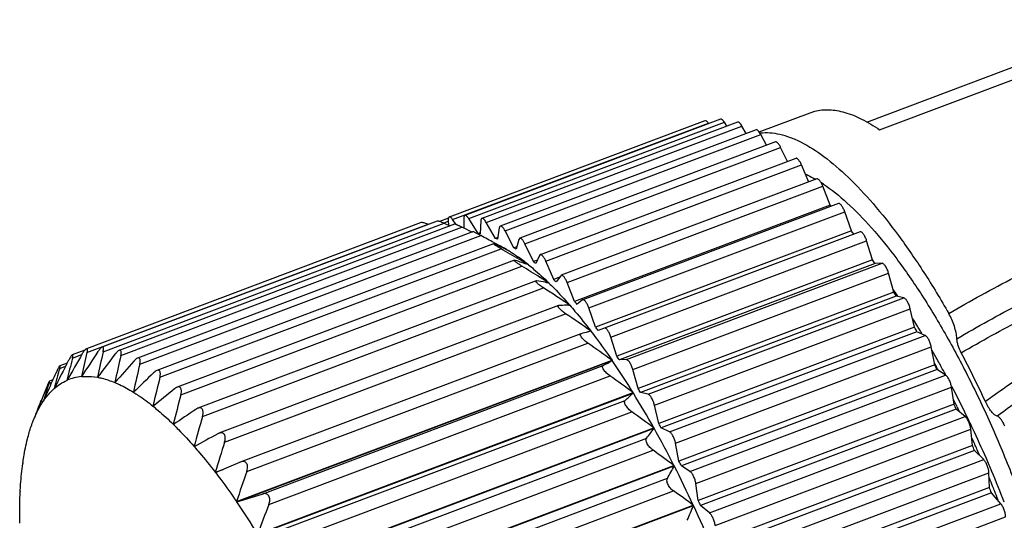
# Model space of a CAD drawing. Units: inches. Extents: x 11 to 1062, y 29 to 390.
# Drawn here: x 801 to 823, y 231 to 242 of the extents above; entities that cross this region are included whole.
import ezdxf

# ---------------------------------------------------------------- set-up
doc = ezdxf.new("R2010")
doc.units = ezdxf.units.IN
doc.header["$MEASUREMENT"] = 0
doc.layers.get('0').update_dxf_attribs({"lineweight": 30})

msp = doc.modelspace()

# ---------------------------------------------------------------- linework, layer by layer
at = {"color": 7, "linetype": 'Continuous', "lineweight": 30}
for p, q in [((819.983, 239.716), (826.353, 242.114)), ((819.706, 239.882), (824.038, 241.513)), ((816.518, 239.947), (810.944, 237.849)), ((817.359, 239.67), (818.47, 240.088)), ((818.47, 240.088), (818.57, 240.12)), ((816.178, 239.914), (810.604, 237.815)), ((810.679, 237.762), (816.253, 239.86)), ((811.029, 237.781), (816.602, 239.879)), ((816.89, 239.881), (811.316, 237.783)), ((811.411, 237.698), (816.984, 239.796)), ((816.26, 239.85), (816.253, 239.86)), ((816.657, 239.793), (816.602, 239.879)), ((817.077, 239.634), (816.984, 239.796)), ((817.291, 239.715), (811.717, 237.617)), ((811.821, 237.515), (817.395, 239.613)), ((817.38, 239.646), (817.387, 239.647)), ((817.517, 239.377), (817.395, 239.613)), ((817.716, 239.451), (812.142, 237.353)), ((812.255, 237.233), (817.828, 239.332)), ((817.974, 239.023), (817.828, 239.332)), ((818.16, 239.093), (812.586, 236.994)), ((812.708, 236.856), (818.281, 238.955)), ((818.443, 238.577), (818.281, 238.955)), ((818.619, 238.644), (813.045, 236.545)), ((813.174, 236.388), (818.748, 238.486)), ((818.909, 238.074), (818.748, 238.486)), ((818.909, 238.074), (813.335, 235.976)), ((819.088, 238.108), (813.514, 236.01)), ((810.586, 237.789), (810.393, 237.717)), ((813.65, 235.833), (819.224, 237.931)), ((819.37, 237.515), (819.224, 237.931)), ((809.996, 237.693), (802.695, 234.945)), ((802.707, 234.86), (810.142, 237.659)), ((810.342, 237.728), (803.036, 234.978)), ((803.06, 234.878), (810.495, 237.678)), ((810.721, 237.662), (803.409, 234.909)), ((803.446, 234.795), (810.881, 237.594)), ((810.479, 237.684), (810.583, 237.723)), ((810.495, 237.678), (810.619, 237.624)), ((810.582, 237.736), (810.59, 237.637)), ((810.757, 237.65), (810.679, 237.762)), ((810.921, 237.786), (810.924, 237.573)), ((811.232, 237.457), (811.029, 237.781)), ((811.294, 237.733), (811.276, 237.449)), ((811.61, 237.349), (811.411, 237.698)), ((811.696, 237.58), (811.657, 237.329)), ((811.131, 237.496), (803.809, 234.74)), ((803.86, 234.609), (811.295, 237.409)), ((811.091, 237.491), (811.103, 237.486)), ((811.295, 237.409), (811.162, 237.479)), ((811.278, 237.474), (811.232, 237.457)), ((811.663, 237.369), (811.61, 237.349)), ((812.013, 237.144), (811.821, 237.515)), ((819.37, 237.515), (813.796, 235.417)), ((819.561, 237.493), (813.852, 235.344)), ((811.568, 237.233), (804.23, 234.47)), ((811.579, 237.256), (811.608, 237.241)), ((811.58, 237.259), (811.713, 237.189)), ((811.608, 237.241), (811.705, 237.188)), ((811.706, 237.172), (811.703, 237.173)), ((811.705, 237.188), (811.711, 237.185)), ((811.713, 237.189), (811.904, 237.08)), ((812.079, 237.168), (812.013, 237.144)), ((812.123, 237.327), (812.063, 237.113)), ((812.142, 237.353), (812.123, 237.327)), ((812.438, 236.844), (812.255, 237.233)), ((814.13, 235.198), (819.703, 237.296)), ((819.833, 236.88), (819.703, 237.296)), ((804.298, 234.325), (811.733, 237.124)), ((811.908, 237.077), (811.903, 237.079)), ((811.904, 237.08), (811.908, 237.077)), ((812.571, 236.978), (812.491, 236.802)), ((812.587, 236.995), (812.571, 236.978)), ((812.025, 236.874), (804.672, 234.105)), ((804.755, 233.944), (812.19, 236.743)), ((812.334, 236.772), (812.329, 236.773)), ((812.33, 236.775), (812.334, 236.772)), ((812.525, 236.877), (812.438, 236.844)), ((812.881, 236.454), (812.708, 236.856)), ((819.833, 236.88), (814.26, 234.782)), ((819.889, 236.799), (814.316, 234.7)), ((814.466, 234.708), (820.04, 236.806)), ((820.04, 236.806), (819.889, 236.799)), ((813.009, 236.502), (812.881, 236.454)), ((813.034, 236.536), (812.935, 236.401)), ((813.046, 236.545), (813.034, 236.536)), ((814.608, 234.49), (820.181, 236.588)), ((820.294, 236.176), (820.181, 236.588)), ((812.499, 236.424), (805.125, 233.648)), ((812.498, 236.423), (812.516, 236.424)), ((812.766, 236.377), (812.773, 236.38)), ((812.777, 236.375), (812.772, 236.376)), ((812.773, 236.38), (812.777, 236.375)), ((813.335, 235.976), (813.174, 236.388)), ((805.227, 233.47), (812.662, 236.269)), ((820.294, 236.176), (814.72, 234.078)), ((820.349, 236.087), (814.775, 233.989)), ((820.513, 236.051), (820.349, 236.087)), ((820.382, 236.091), (820.368, 236.112)), ((812.985, 235.888), (805.586, 233.102)), ((812.983, 235.887), (812.995, 235.889)), ((813.213, 235.892), (813.227, 235.897)), ((813.227, 235.897), (813.232, 235.892)), ((813.232, 235.892), (813.227, 235.892)), ((813.508, 236.007), (813.39, 235.913)), ((813.514, 236.01), (813.508, 236.007)), ((814.94, 233.953), (820.513, 236.051)), ((805.707, 232.91), (813.142, 235.709)), ((813.796, 235.417), (813.65, 235.833)), ((815.079, 233.716), (820.653, 235.815)), ((820.746, 235.412), (820.653, 235.815)), ((813.475, 235.271), (806.051, 232.476)), ((813.475, 235.271), (813.478, 235.272)), ((813.691, 235.327), (813.624, 235.31)), ((813.628, 235.311), (813.689, 235.334)), ((813.689, 235.334), (813.694, 235.327)), ((813.694, 235.327), (813.691, 235.327)), ((820.746, 235.412), (815.173, 233.314)), ((820.8, 235.316), (815.227, 233.218)), ((815.403, 233.138), (820.977, 235.237)), ((820.977, 235.237), (820.8, 235.316)), ((806.191, 232.269), (813.626, 235.068)), ((814.26, 234.782), (814.13, 235.198)), ((802.661, 234.912), (802.388, 234.809)), ((802.391, 234.739), (802.596, 234.816)), ((815.538, 232.886), (821.112, 234.984)), ((821.186, 234.595), (821.112, 234.984)), ((802.278, 234.634), (802.118, 234.574)), ((805.969, 231.614), (814.153, 234.695)), ((805.974, 231.607), (814.157, 234.688)), ((806.527, 231.779), (813.962, 234.579)), ((814.153, 234.695), (814.157, 234.688)), ((814.466, 234.708), (814.316, 234.7)), ((821.186, 234.595), (815.612, 232.497)), ((821.186, 234.624), (821.195, 234.607)), ((802.114, 234.517), (802.242, 234.565)), ((814.72, 234.078), (814.608, 234.49)), ((821.238, 234.493), (815.664, 232.395)), ((815.851, 232.273), (821.424, 234.372)), ((821.424, 234.372), (821.238, 234.493)), ((821.249, 234.508), (821.255, 234.496)), ((821.423, 234.38), (821.418, 234.39)), ((801.881, 234.196), (801.944, 234.22)), ((801.966, 234.27), (801.892, 234.242)), ((802.587, 234.338), (802.591, 234.34)), ((802.936, 234.322), (802.942, 234.325)), ((803.315, 234.209), (803.323, 234.212)), ((803.319, 234.207), (803.315, 234.209)), ((806.673, 231.554), (814.109, 234.353)), ((801.995, 234.079), (801.994, 234.076)), ((803.72, 233.999), (803.731, 234.003)), ((803.724, 233.996), (803.72, 233.999)), ((806.429, 230.907), (814.613, 233.988)), ((806.434, 230.899), (814.617, 233.98)), ((814.613, 233.988), (814.617, 233.98)), ((814.94, 233.953), (814.775, 233.989)), ((815.98, 232.007), (821.554, 234.106)), ((821.608, 233.734), (821.554, 234.106)), ((821.563, 234.117), (821.555, 234.133)), ((801.694, 233.781), (801.7, 233.783)), ((801.714, 233.818), (801.707, 233.815)), ((801.757, 233.805), (801.756, 233.801)), ((807.005, 231.018), (814.44, 233.817)), ((815.173, 233.314), (815.079, 233.716)), ((821.608, 233.734), (816.034, 231.636)), ((801.635, 233.62), (801.646, 233.648)), ((804.146, 233.694), (804.163, 233.7)), ((804.151, 233.691), (804.146, 233.694)), ((805.126, 233.648), (805.081, 233.624)), ((807.149, 230.772), (814.584, 233.572)), ((821.657, 233.628), (816.083, 231.53)), ((821.852, 233.465), (821.657, 233.628)), ((821.677, 233.676), (821.692, 233.645)), ((801.529, 233.355), (801.561, 233.434)), ((801.563, 233.438), (801.561, 233.434)), ((801.563, 233.438), (801.561, 233.434)), ((804.589, 233.299), (804.614, 233.308)), ((804.594, 233.294), (804.589, 233.299)), ((816.278, 231.367), (821.852, 233.465)), ((805.587, 233.103), (805.56, 233.09)), ((806.881, 230.139), (815.065, 233.22)), ((806.886, 230.131), (815.069, 233.212)), ((815.065, 233.22), (815.069, 233.212)), ((815.403, 233.138), (815.227, 233.218)), ((816.401, 231.091), (821.974, 233.189)), ((822.007, 232.839), (821.974, 233.189)), ((801.413, 232.984), (801.411, 232.979)), ((801.414, 232.984), (801.411, 232.979)), ((807.473, 230.196), (814.908, 232.995)), ((815.612, 232.497), (815.538, 232.886)), ((805.044, 232.816), (805.091, 232.834)), ((805.049, 232.811), (805.044, 232.816)), ((807.613, 229.934), (815.048, 232.733)), ((822.007, 232.839), (816.433, 230.741)), ((822.053, 232.73), (816.48, 230.632)), ((822.254, 232.528), (822.053, 232.73)), ((801.309, 232.446), (801.308, 232.44)), ((801.311, 232.445), (801.308, 232.44)), ((805.51, 232.246), (806.043, 232.473)), ((806.052, 232.476), (806.043, 232.473)), ((816.68, 230.43), (822.254, 232.528)), ((805.506, 232.253), (805.675, 232.317)), ((805.51, 232.246), (805.506, 232.253)), ((807.32, 229.319), (815.503, 232.4)), ((807.324, 229.311), (815.508, 232.392)), ((815.503, 232.4), (815.508, 232.392)), ((815.851, 232.273), (815.664, 232.395)), ((816.795, 230.146), (822.368, 232.244)), ((822.379, 231.92), (822.368, 232.244)), ((807.925, 229.322), (815.36, 232.122)), ((816.034, 231.636), (815.98, 232.007)), ((801.253, 231.832), (801.253, 231.825)), ((808.059, 229.047), (815.494, 231.846)), ((822.379, 231.92), (816.806, 229.822)), ((822.422, 231.808), (816.849, 229.71)), ((822.627, 231.569), (822.422, 231.808)), ((805.974, 231.607), (805.969, 231.614)), ((805.974, 231.607), (806.527, 231.779)), ((817.053, 229.471), (822.627, 231.569)), ((807.74, 228.457), (815.924, 231.538)), ((807.745, 228.448), (815.928, 231.528)), ((815.924, 231.538), (815.928, 231.528)), ((816.278, 231.367), (816.083, 231.53)), ((817.158, 229.183), (822.731, 231.282))]:
    msp.add_line(p, q, dxfattribs=at)
for centre, radius, start, end in [((817.17, 236.184), 2.835, 59.7303, 60.1281), ((816.895, 235.74), 3.358, 56.2849, 57.0445), ((811.478, 231.513), 9.912, 41.2526, 41.445), ((785.457, 185.114), 58.314, 63.92253, 64.15239), ((810.989, 235.97), 1.506, 79.0198, 80.7176), ((784.866, 187.772), 56.234, 61.6388, 61.9675), ((809.088, 229.553), 13.004, 37.3516, 37.7551), ((805.47, 223.596), 14.939, 65.3405, 65.7888), ((810.764, 235.239), 2.273, 66.8595, 68.1501), ((806.13, 225.025), 13.365, 64.4073, 65.3434), ((787.412, 192.476), 50.886, 61.2294, 61.4762), ((784.967, 190.639), 53.64, 59.5696, 60.0664), ((810.196, 234.158), 3.496, 57.7009, 58.6683), ((809.422, 233.175), 4.628, 51.0697, 54.3861), ((808.326, 225.527), 11.937, 70.4057, 71.8273), ((787.086, 194.253), 49.451, 59.3044, 59.5663), ((785.12, 192.685), 51.71, 57.9208, 58.4326), ((809.201, 232.776), 5.199, 50.7437, 51.4863), ((806.506, 227.68), 16.195, 34.2696, 34.6182), ((810.481, 224.742), 11.858, 79.2504, 80.1169), ((787.251, 196.089), 47.694, 57.6477, 57.9174), ((810.705, 225.922), 10.657, 78.814, 79.2472), ((807.733, 231.14), 7.397, 45.3221, 45.9091), ((786.503, 195.886), 48.116, 56.2601, 57.0666), ((808.364, 227.796), 14.603, 35.1349, 35.2832), ((803.816, 225.929), 19.405, 31.5687, 31.8777), ((808.142, 227.64), 14.874, 34.7219, 35.1341), ((813.283, 221.441), 14.451, 90.5075, 91.145), ((813.269, 223.054), 12.838, 90.1833, 90.5049), ((805.806, 229.328), 10.043, 40.9643, 41.4432), ((787.64, 197.965), 45.551, 55.1199, 55.9546), ((805.788, 226.079), 17.699, 31.9972, 32.5439), ((805.417, 225.847), 18.136, 31.6496, 31.9974), ((823.633, 196.278), 40.295, 104.3824, 104.597), ((803.515, 227.454), 13.004, 37.3516, 37.7551), ((801.205, 224.391), 22.435, 29.1424, 29.4229), ((805.123, 225.666), 18.481, 31.3599, 31.6498), ((789.234, 200.093), 42.64, 54.2411, 55.1082), ((852.921, 205.508), 58.237, 149.76511, 150.41943), ((831.074, 228.054), 29.172, 166.5084, 167.5596), ((853.298, 201.413), 60.459, 146.38569, 147.00382), ((835.103, 227.441), 32.894, 166.9322, 167.9244), ((854.034, 196.112), 63.802, 142.63641, 143.2097), ((839.024, 226.554), 36.52, 166.9591, 167.9007), ((803.36, 224.625), 20.529, 29.2298, 30.0686), ((801.054, 223.892), 23.432, 25.0023, 27.8947), ((852.661, 208.791), 56.625, 152.7915, 153.4756), ((827.422, 228.317), 25.841, 165.6106, 166.7135), ((855.492, 188.895), 69.103, 138.50789, 139.0255), ((842.738, 225.381), 39.958, 166.6469, 167.5454), ((800.403, 259.095), 28.016, 298.9435, 299.4018), ((799.694, 224.782), 17.53, 31.6774, 34.4077), ((800.932, 225.581), 16.195, 34.2696, 34.6182), ((798.869, 223.139), 25.085, 26.9123, 27.1727), ((801.099, 223.624), 22.901, 28.3749, 28.6578), ((802.875, 224.353), 21.085, 28.9246, 29.231), ((855.669, 209.986), 58.938, 155.49807, 155.76723), ((823.486, 228.428), 22.222, 164.0985, 165.2689), ((858.282, 178.385), 77.905, 134.0032, 134.45241), ((802.504, 224.148), 21.509, 28.4353, 28.924), ((819.789, 228.307), 18.851, 161.797, 163.045), ((851.354, 211.926), 54.207, 155.7651, 156.1961), ((802.682, 233.328), 1.014, 113.6463, 113.8352), ((802.698, 233.236), 1.108, 95.5675, 95.7456), ((802.673, 232.839), 1.506, 79.7961, 79.9413), ((846.156, 223.915), 43.133, 166.0339, 166.8954), ((791.241, 202.245), 39.419, 53.6369, 54.5418), ((855.387, 212.306), 57.824, 157.88032, 158.11263), ((802.791, 233.171), 1.206, 131.2197, 131.388), ((863.62, 161.574), 93.474, 129.1432, 129.51022), ((849.208, 222.152), 45.99, 165.1438, 165.9737), ((805.788, 243.404), 12.914, 312.0632, 313.1336), ((797.014, 223.11), 20.689, 29.2523, 31.6946), ((798.242, 223.83), 19.405, 31.5687, 31.8777), ((800.804, 223.254), 23.43, 25.8881, 27.6234), ((816.998, 227.736), 16.455, 158.4472, 159.0424), ((852.508, 213.463), 54.721, 158.1126, 158.3534), ((803.183, 232.84), 1.721, 145.8931, 146.0259), ((799.31, 222.692), 24.918, 26.352, 26.5773), ((796.994, 222.223), 27.173, 24.8176, 25.0644), ((799.16, 222.617), 25.086, 26.1565, 26.352), ((815.478, 228.317), 14.828, 159.0371, 159.7928), ((849.61, 214.612), 51.603, 158.3862, 158.6033), ((874.589, 130.464), 124.392, 123.97117, 124.24248), ((793.599, 204.388), 35.945, 53.3321, 54.2814), ((798.95, 222.514), 25.32, 25.8998, 26.0784), ((851.842, 220.094), 48.497, 163.9897, 164.7919), ((795.631, 222.292), 22.435, 29.1424, 29.4229), ((799.946, 222.836), 24.384, 25.1819, 25.8907), ((902.739, 54.517), 203.304, 118.55504, 118.71912), ((805.94, 239.841), 11.282, 322.6416, 324.0162), ((794.495, 221.685), 23.583, 27.0237, 29.2598), ((799.251, 222.513), 25.151, 23.5202, 25.1753), ((854.031, 217.744), 50.648, 162.5757, 163.3534), ((797.809, 221.977), 26.581, 24.1838, 24.4816), ((797.673, 221.916), 26.731, 23.9273, 24.1838), ((796.232, 206.483), 32.297, 53.3668, 54.3679), ((795.736, 221.662), 28.55, 22.8088, 23.0476), ((797.555, 221.863), 26.86, 23.6279, 23.9273), ((793.296, 221.041), 25.085, 26.9123, 27.1727), ((798.85, 222.338), 25.589, 22.8423, 23.5215), ((855.77, 215.1), 52.468, 160.8991, 161.6543), ((804.789, 238.091), 12.14, 330.5435, 331.9971), ((792.331, 220.57), 26.018, 24.9316, 27.0239), ((798.573, 222.221), 25.888, 21.2391, 22.8419), ((797.077, 221.66), 27.379, 22.0729, 22.4696), ((799.052, 208.483), 28.569, 53.8014, 54.8629), ((795.209, 221.448), 29.119, 20.8434, 21.0792), ((797.014, 221.634), 27.447, 21.8222, 22.0729), ((796.981, 221.621), 27.483, 21.4078, 21.8222), ((791.511, 221.701), 17.53, 31.6774, 34.4077), ((791.42, 220.125), 27.173, 24.8176, 25.0644), ((857.081, 212.155), 54.011, 158.9512, 159.6848), ((802.882, 236.892), 14.106, 336.2315, 337.6514), ((790.696, 219.802), 27.824, 22.9267, 24.9259)]:
    msp.add_arc(centre, radius, start, end, dxfattribs=at)
for points, knots in [([(818.57, 240.12), (818.671, 240.146), (818.895, 240.167), (819.245, 240.103), (819.616, 239.951), (819.858, 239.802), (819.983, 239.716)], [0, 0, 0, 0, 0.208174, 0.437669, 0.699477, 1, 1, 1, 1]), ([(816.602, 239.879), (816.595, 239.89), (816.584, 239.906), (816.568, 239.925), (816.551, 239.941), (816.53, 239.952), (816.518, 239.947)], [0, 0, 0, 0, 0.356399, 0.509719, 0.644491, 1, 1, 1, 1]), ([(816.253, 239.86), (816.246, 239.869), (816.234, 239.885), (816.214, 239.904), (816.196, 239.915), (816.183, 239.916), (816.178, 239.914)], [0, 0, 0, 0, 0.348405, 0.629182, 0.840307, 1, 1, 1, 1]), ([(816.984, 239.796), (816.977, 239.81), (816.965, 239.829), (816.946, 239.852), (816.927, 239.871), (816.904, 239.886), (816.89, 239.881)], [0, 0, 0, 0, 0.358771, 0.514067, 0.650533, 1, 1, 1, 1]), ([(817.395, 239.613), (817.386, 239.629), (817.37, 239.658), (817.345, 239.689), (817.326, 239.706), (817.314, 239.713), (817.302, 239.717), (817.294, 239.716), (817.291, 239.715)], [0, 0, 0, 0, 0.353912, 0.644146, 0.760022, 0.855658, 0.933448, 1, 1, 1, 1]), ([(817.387, 239.647), (817.455, 239.654), (817.597, 239.657), (817.815, 239.623), (818.044, 239.553), (818.375, 239.406), (818.808, 239.125), (819.331, 238.671), (819.871, 238.091), (820.421, 237.395), (820.97, 236.594), (821.32, 236.016), (821.493, 235.712)], [0, 0, 0, 0, 0.034649, 0.071662, 0.11178, 0.155549, 0.255266, 0.372317, 0.506615, 0.657156, 0.822314, 1, 1, 1, 1]), ([(817.828, 239.332), (817.82, 239.35), (817.806, 239.376), (817.785, 239.407), (817.769, 239.425), (817.755, 239.439), (817.741, 239.449), (817.728, 239.453), (817.719, 239.453), (817.716, 239.451)], [0, 0, 0, 0, 0.352921, 0.508787, 0.646393, 0.763456, 0.859288, 0.935881, 1, 1, 1, 1]), ([(818.281, 238.955), (818.272, 238.975), (818.258, 239.005), (818.235, 239.04), (818.219, 239.061), (818.203, 239.078), (818.188, 239.089), (818.173, 239.095), (818.164, 239.094), (818.16, 239.093)], [0, 0, 0, 0, 0.350813, 0.507874, 0.647154, 0.765664, 0.862074, 0.937898, 1, 1, 1, 1]), ([(818.372, 238.751), (818.389, 238.743), (818.461, 238.71), (818.53, 238.672), (818.582, 238.643)], [0, 0, 0, 0, 0.242256, 1, 1, 1, 1]), ([(818.748, 238.486), (818.739, 238.509), (818.724, 238.542), (818.7, 238.582), (818.683, 238.606), (818.665, 238.625), (818.649, 238.638), (818.634, 238.645), (818.623, 238.645), (818.619, 238.644)], [0, 0, 0, 0, 0.347489, 0.505566, 0.646564, 0.766741, 0.864073, 0.939533, 1, 1, 1, 1]), ([(818.759, 238.533), (818.94, 238.412), (819.31, 238.112), (819.842, 237.562), (820.385, 236.885), (820.929, 236.094), (821.464, 235.204), (821.979, 234.231), (822.464, 233.195), (822.909, 232.115), (823.307, 231.013), (823.649, 229.909), (823.928, 228.825), (824.14, 227.782), (824.281, 226.8), (824.348, 225.898), (824.339, 225.093), (824.28, 224.594), (824.233, 224.365)], [0, 0, 0, 0, 0.041834, 0.090702, 0.146233, 0.20774, 0.274313, 0.344883, 0.418265, 0.493198, 0.568381, 0.642507, 0.714294, 0.782526, 0.846084, 0.90399, 0.955464, 1, 1, 1, 1]), ([(821.493, 235.712), (821.962, 235.987), (822.918, 236.515), (824.409, 237.221), (825.707, 237.715), (826.784, 238.033), (827.616, 238.226), (828.466, 238.361), (829.331, 238.431), (830.203, 238.434), (831.075, 238.37), (831.943, 238.244), (832.654, 238.063), (833.201, 237.853), (833.597, 237.657), (833.968, 237.418), (834.192, 237.227), (834.297, 237.123)], [0, 0, 0, 0, 0.119523, 0.240256, 0.362711, 0.424738, 0.487325, 0.550459, 0.614062, 0.678008, 0.742161, 0.806429, 0.870805, 0.903058, 0.935343, 0.967657, 1, 1, 1, 1]), ([(819.224, 237.931), (819.215, 237.957), (819.2, 237.993), (819.175, 238.037), (819.156, 238.065), (819.138, 238.087), (819.12, 238.102), (819.103, 238.11), (819.092, 238.11), (819.088, 238.108)], [0, 0, 0, 0, 0.343, 0.501919, 0.644689, 0.766757, 0.865345, 0.94082, 1, 1, 1, 1]), ([(810.604, 237.815), (810.6, 237.814), (810.591, 237.806), (810.584, 237.788), (810.581, 237.764), (810.581, 237.746), (810.582, 237.736)], [0, 0, 0, 0, 0.164938, 0.37706, 0.656269, 1, 1, 1, 1]), ([(810.679, 237.762), (810.673, 237.771), (810.66, 237.787), (810.64, 237.806), (810.622, 237.817), (810.609, 237.817), (810.604, 237.815)], [0, 0, 0, 0, 0.347355, 0.629165, 0.840354, 1, 1, 1, 1]), ([(810.944, 237.849), (810.94, 237.848), (810.932, 237.842), (810.926, 237.827), (810.922, 237.808), (810.921, 237.794), (810.921, 237.786)], [0, 0, 0, 0, 0.174218, 0.388961, 0.663846, 1, 1, 1, 1]), ([(811.029, 237.781), (811.022, 237.792), (811.011, 237.808), (810.994, 237.826), (810.977, 237.842), (810.957, 237.854), (810.944, 237.849)], [0, 0, 0, 0, 0.355441, 0.509322, 0.64444, 1, 1, 1, 1]), ([(821.669, 235.164), (822.12, 235.428), (823.036, 235.936), (824.462, 236.619), (825.699, 237.103), (826.723, 237.421), (827.513, 237.618), (828.32, 237.763), (829.142, 237.848), (829.973, 237.869), (830.667, 237.834), (831.22, 237.776), (831.772, 237.697), (832.319, 237.577), (832.849, 237.398), (833.234, 237.227), (833.596, 237.012), (833.815, 236.834), (833.915, 236.735)], [0, 0, 0, 0, 0.12019, 0.241332, 0.363885, 0.425842, 0.488292, 0.551247, 0.614666, 0.678449, 0.742469, 0.774536, 0.80663, 0.870893, 0.903098, 0.93535, 0.967648, 1, 1, 1, 1]), ([(810.142, 237.659), (810.127, 237.665), (810.097, 237.675), (810.056, 237.687), (810.025, 237.694), (810.006, 237.695), (809.998, 237.694), (809.995, 237.693)], [0, 0, 0, 0, 0.324005, 0.617233, 0.852065, 0.938165, 1, 1, 1, 1]), ([(810.495, 237.678), (810.478, 237.685), (810.446, 237.698), (810.406, 237.713), (810.378, 237.722), (810.362, 237.726), (810.349, 237.728), (810.342, 237.728), (810.34, 237.727)], [0, 0, 0, 0, 0.336684, 0.640418, 0.768803, 0.874451, 0.952402, 1, 1, 1, 1]), ([(810.881, 237.594), (810.862, 237.603), (810.835, 237.616), (810.8, 237.632), (810.776, 237.642), (810.756, 237.651), (810.739, 237.657), (810.728, 237.661), (810.722, 237.662), (810.72, 237.662), (810.72, 237.662)], [0, 0, 0, 0, 0.349052, 0.513276, 0.663867, 0.794116, 0.897145, 0.966277, 0.98733, 1, 1, 1, 1]), ([(811.316, 237.783), (811.313, 237.781), (811.306, 237.777), (811.3, 237.766), (811.296, 237.751), (811.294, 237.739), (811.294, 237.733)], [0, 0, 0, 0, 0.185098, 0.403836, 0.674003, 1, 1, 1, 1]), ([(811.411, 237.698), (811.403, 237.712), (811.391, 237.731), (811.373, 237.753), (811.354, 237.773), (811.331, 237.788), (811.316, 237.783)], [0, 0, 0, 0, 0.358259, 0.514177, 0.650821, 1, 1, 1, 1]), ([(811.717, 237.617), (811.714, 237.615), (811.707, 237.611), (811.7, 237.598), (811.697, 237.586), (811.696, 237.58)], [0, 0, 0, 0, 0.198006, 0.547925, 1, 1, 1, 1]), ([(811.821, 237.515), (811.813, 237.531), (811.796, 237.559), (811.772, 237.59), (811.752, 237.607), (811.74, 237.615), (811.728, 237.619), (811.72, 237.618), (811.717, 237.617)], [0, 0, 0, 0, 0.353627, 0.644461, 0.760255, 0.855765, 0.933428, 1, 1, 1, 1]), ([(811.162, 237.479), (811.157, 237.482), (811.151, 237.485), (811.143, 237.489), (811.138, 237.492), (811.135, 237.493), (811.132, 237.495), (811.131, 237.495), (811.13, 237.496), (811.13, 237.496)], [0, 0, 0, 0, 0.43116, 0.60365, 0.744963, 0.855108, 0.934204, 0.982382, 1, 1, 1, 1]), ([(819.703, 237.296), (819.695, 237.324), (819.679, 237.364), (819.654, 237.412), (819.634, 237.443), (819.614, 237.468), (819.595, 237.485), (819.578, 237.495), (819.565, 237.495), (819.561, 237.493)], [0, 0, 0, 0, 0.337609, 0.497271, 0.641891, 0.766041, 0.866128, 0.94188, 1, 1, 1, 1]), ([(821.764, 234.855), (822.203, 235.112), (823.097, 235.608), (824.485, 236.279), (825.687, 236.757), (826.681, 237.074), (827.447, 237.272), (828.229, 237.423), (829.026, 237.516), (829.833, 237.547), (830.507, 237.521), (831.046, 237.472), (831.583, 237.403), (832.116, 237.298), (832.635, 237.136), (833.013, 236.979), (833.37, 236.778), (833.585, 236.608), (833.683, 236.512)], [0, 0, 0, 0, 0.120596, 0.242006, 0.364662, 0.426601, 0.488992, 0.551856, 0.615168, 0.678849, 0.742779, 0.774804, 0.806855, 0.871029, 0.90319, 0.9354, 0.967665, 1, 1, 1, 1]), ([(811.566, 237.232), (811.567, 237.233), (811.571, 237.232), (811.577, 237.23), (811.586, 237.226), (811.593, 237.223), (811.597, 237.221)], [0, 0, 0, 0, 0.108721, 0.31932, 0.620833, 1, 1, 1, 1]), ([(811.733, 237.124), (811.712, 237.136), (811.681, 237.154), (811.641, 237.179), (811.618, 237.193), (811.602, 237.204), (811.591, 237.21), (811.583, 237.217), (811.576, 237.222), (811.571, 237.226), (811.568, 237.228), (811.566, 237.23), (811.566, 237.231), (811.566, 237.232), (811.566, 237.232)], [0, 0, 0, 0, 0.366132, 0.540667, 0.699216, 0.769503, 0.831998, 0.885307, 0.928301, 0.960764, 0.982737, 0.989879, 0.994676, 1, 1, 1, 1]), ([(812.255, 237.233), (812.246, 237.252), (812.232, 237.278), (812.211, 237.308), (812.196, 237.327), (812.181, 237.341), (812.167, 237.35), (812.154, 237.355), (812.146, 237.354), (812.142, 237.353)], [0, 0, 0, 0, 0.352536, 0.508809, 0.646393, 0.763424, 0.859186, 0.93581, 1, 1, 1, 1]), ([(811.908, 237.077), (811.925, 237.066), (811.996, 237.021), (812.065, 236.974), (812.117, 236.937)], [0, 0, 0, 0, 0.243708, 1, 1, 1, 1]), ([(812.708, 236.856), (812.699, 236.877), (812.684, 236.906), (812.662, 236.942), (812.645, 236.963), (812.629, 236.979), (812.614, 236.99), (812.6, 236.996), (812.59, 236.996), (812.587, 236.995)], [0, 0, 0, 0, 0.350134, 0.507387, 0.646601, 0.765135, 0.861645, 0.937747, 1, 1, 1, 1]), ([(833.265, 235.445), (833.219, 235.571), (833.1, 235.815), (832.853, 236.136), (832.549, 236.403), (832.204, 236.611), (831.833, 236.765), (831.449, 236.874), (831.057, 236.947), (830.662, 236.99), (830.267, 237.012), (829.741, 237.018), (829.086, 236.983), (828.311, 236.873), (827.555, 236.698), (826.821, 236.465), (826.113, 236.179), (825.433, 235.845), (824.56, 235.352), (823.515, 234.663), (822.701, 234.082), (822.291, 233.796)], [0, 0, 0, 0, 0.032583, 0.065131, 0.097622, 0.130038, 0.162367, 0.194599, 0.226736, 0.258787, 0.290768, 0.322686, 0.386264, 0.449431, 0.5121, 0.574225, 0.635813, 0.696932, 0.757707, 0.878784, 1, 1, 1, 1]), ([(812.19, 236.743), (812.179, 236.75), (812.157, 236.764), (812.124, 236.785), (812.093, 236.806), (812.069, 236.824), (812.053, 236.837), (812.043, 236.845), (812.034, 236.853), (812.028, 236.859), (812.024, 236.864), (812.022, 236.868), (812.022, 236.872), (812.023, 236.873), (812.024, 236.873)], [0, 0, 0, 0, 0.183106, 0.365924, 0.542101, 0.701835, 0.771988, 0.833491, 0.884877, 0.92567, 0.955885, 0.976015, 0.988578, 1, 1, 1, 1]), ([(812.024, 236.873), (812.025, 236.874), (812.029, 236.874), (812.037, 236.873), (812.044, 236.871), (812.049, 236.869)], [0, 0, 0, 0, 0.153505, 0.373103, 1, 1, 1, 1]), ([(812.334, 236.772), (812.371, 236.742), (812.522, 236.617), (812.666, 236.484), (812.773, 236.38)], [0, 0, 0, 0, 0.239092, 1, 1, 1, 1]), ([(820.181, 236.588), (820.174, 236.616), (820.155, 236.669), (820.124, 236.729), (820.096, 236.768), (820.076, 236.789), (820.058, 236.803), (820.045, 236.806), (820.04, 236.806)], [0, 0, 0, 0, 0.320388, 0.621402, 0.749187, 0.85547, 0.938221, 1, 1, 1, 1]), ([(813.174, 236.388), (813.165, 236.411), (813.15, 236.444), (813.127, 236.483), (813.109, 236.508), (813.092, 236.527), (813.076, 236.54), (813.06, 236.547), (813.05, 236.547), (813.046, 236.545)], [0, 0, 0, 0, 0.346713, 0.504821, 0.645722, 0.765919, 0.863487, 0.939334, 1, 1, 1, 1]), ([(832.954, 235.317), (832.91, 235.437), (832.794, 235.668), (832.549, 235.965), (832.247, 236.202), (831.909, 236.38), (831.551, 236.507), (831.061, 236.622), (830.437, 236.69), (829.688, 236.704), (828.945, 236.65), (828.214, 236.53), (827.502, 236.347), (826.813, 236.107), (825.931, 235.72), (824.89, 235.126), (823.709, 234.315), (822.938, 233.753), (822.548, 233.476)], [0, 0, 0, 0, 0.032607, 0.065157, 0.09761, 0.129953, 0.162182, 0.194304, 0.258259, 0.32197, 0.385358, 0.448326, 0.510813, 0.572803, 0.634336, 0.756396, 0.878057, 1, 1, 1, 1]), ([(812.662, 236.269), (812.65, 236.277), (812.626, 236.293), (812.592, 236.317), (812.56, 236.342), (812.532, 236.366), (812.511, 236.387), (812.498, 236.402), (812.494, 236.412), (812.493, 236.417), (812.495, 236.422), (812.497, 236.423), (812.498, 236.423)], [0, 0, 0, 0, 0.179944, 0.361674, 0.538003, 0.697892, 0.827612, 0.916703, 0.945843, 0.966603, 0.982869, 1, 1, 1, 1]), ([(812.777, 236.375), (812.815, 236.338), (812.97, 236.183), (813.118, 236.022), (813.227, 235.897)], [0, 0, 0, 0, 0.240508, 1, 1, 1, 1]), ([(813.142, 235.709), (813.13, 235.717), (813.105, 235.735), (813.069, 235.763), (813.036, 235.791), (813.008, 235.819), (812.989, 235.841), (812.98, 235.857), (812.975, 235.868), (812.974, 235.878), (812.978, 235.885), (812.982, 235.887), (812.984, 235.887)], [0, 0, 0, 0, 0.175413, 0.354976, 0.530719, 0.690322, 0.818138, 0.86704, 0.905645, 0.957528, 0.978047, 1, 1, 1, 1]), ([(813.232, 235.892), (813.27, 235.848), (813.427, 235.666), (813.578, 235.478), (813.689, 235.334)], [0, 0, 0, 0, 0.241879, 1, 1, 1, 1]), ([(813.65, 235.833), (813.641, 235.858), (813.626, 235.895), (813.601, 235.939), (813.583, 235.966), (813.564, 235.988), (813.547, 236.003), (813.53, 236.012), (813.519, 236.012), (813.514, 236.01)], [0, 0, 0, 0, 0.34249, 0.501405, 0.644073, 0.766109, 0.864933, 0.940693, 1, 1, 1, 1]), ([(820.653, 235.815), (820.646, 235.842), (820.629, 235.896), (820.599, 235.959), (820.572, 236.001), (820.552, 236.026), (820.533, 236.043), (820.52, 236.05), (820.513, 236.051)], [0, 0, 0, 0, 0.302963, 0.599702, 0.730306, 0.842155, 0.932078, 1, 1, 1, 1]), ([(821.669, 235.164), (821.667, 235.207), (821.653, 235.299), (821.616, 235.438), (821.563, 235.579), (821.518, 235.669), (821.493, 235.712)], [0, 0, 0, 0, 0.223565, 0.478915, 0.744979, 1, 1, 1, 1]), ([(813.626, 235.068), (813.613, 235.077), (813.587, 235.096), (813.55, 235.127), (813.516, 235.159), (813.488, 235.192), (813.471, 235.217), (813.463, 235.236), (813.46, 235.248), (813.462, 235.263), (813.47, 235.269), (813.475, 235.271)], [0, 0, 0, 0, 0.169966, 0.346707, 0.521569, 0.680678, 0.807035, 0.855352, 0.894026, 0.950317, 1, 1, 1, 1]), ([(813.694, 235.327), (813.732, 235.277), (813.89, 235.069), (814.041, 234.857), (814.153, 234.695)], [0, 0, 0, 0, 0.243159, 1, 1, 1, 1]), ([(814.13, 235.198), (814.125, 235.212), (814.116, 235.239), (814.099, 235.278), (814.08, 235.314), (814.06, 235.345), (814.041, 235.369), (814.022, 235.387), (814.004, 235.396), (813.992, 235.397), (813.987, 235.395)], [0, 0, 0, 0, 0.169197, 0.33777, 0.497486, 0.642007, 0.766048, 0.866209, 0.941999, 1, 1, 1, 1]), ([(821.112, 234.984), (821.107, 235.012), (821.091, 235.066), (821.059, 235.14), (821.025, 235.194), (820.997, 235.224), (820.983, 235.234), (820.977, 235.237)], [0, 0, 0, 0, 0.286023, 0.577983, 0.827593, 0.924638, 1, 1, 1, 1]), ([(821.764, 234.855), (821.737, 234.905), (821.705, 234.984), (821.678, 235.089), (821.671, 235.14), (821.669, 235.164)], [0, 0, 0, 0, 0.52486, 0.777946, 1, 1, 1, 1]), ([(802.365, 234.787), (802.353, 234.772), (802.332, 234.737), (802.312, 234.701), (802.302, 234.681)], [0, 0, 0, 0, 0.454755, 1, 1, 1, 1]), ([(802.389, 234.81), (802.385, 234.808), (802.376, 234.801), (802.369, 234.792), (802.365, 234.787)], [0, 0, 0, 0, 0.389539, 1, 1, 1, 1]), ([(802.391, 234.739), (802.393, 234.749), (802.397, 234.763), (802.399, 234.781), (802.4, 234.792), (802.4, 234.801), (802.398, 234.807), (802.394, 234.811), (802.391, 234.811), (802.389, 234.81)], [0, 0, 0, 0, 0.389354, 0.552903, 0.691126, 0.800568, 0.87983, 0.936949, 1, 1, 1, 1]), ([(802.606, 234.833), (802.617, 234.852), (802.634, 234.879), (802.658, 234.911), (802.669, 234.924), (802.675, 234.93)], [0, 0, 0, 0, 0.550118, 0.793162, 1, 1, 1, 1]), ([(802.675, 234.93), (802.679, 234.933), (802.685, 234.939), (802.692, 234.944), (802.696, 234.945)], [0, 0, 0, 0, 0.566728, 1, 1, 1, 1]), ([(802.696, 234.945), (802.698, 234.946), (802.704, 234.947), (802.711, 234.943), (802.714, 234.935), (802.717, 234.919), (802.714, 234.893), (802.71, 234.872), (802.707, 234.86)], [0, 0, 0, 0, 0.079525, 0.146723, 0.227613, 0.334858, 0.626855, 1, 1, 1, 1]), ([(803.038, 234.978), (803.03, 234.976), (803.015, 234.965), (802.993, 234.943), (802.971, 234.916), (802.956, 234.895), (802.949, 234.884)], [0, 0, 0, 0, 0.180279, 0.417783, 0.696086, 1, 1, 1, 1]), ([(803.06, 234.878), (803.063, 234.893), (803.067, 234.913), (803.069, 234.939), (803.068, 234.955), (803.065, 234.968), (803.059, 234.978), (803.048, 234.981), (803.041, 234.98), (803.038, 234.978)], [0, 0, 0, 0, 0.357393, 0.510418, 0.641322, 0.747246, 0.831143, 0.90769, 1, 1, 1, 1]), ([(803.41, 234.91), (803.403, 234.907), (803.388, 234.898), (803.359, 234.873), (803.338, 234.849), (803.325, 234.831)], [0, 0, 0, 0, 0.197167, 0.436686, 1, 1, 1, 1]), ([(803.446, 234.795), (803.45, 234.811), (803.454, 234.835), (803.455, 234.866), (803.453, 234.888), (803.443, 234.909), (803.424, 234.914), (803.415, 234.912), (803.41, 234.91)], [0, 0, 0, 0, 0.344725, 0.494079, 0.622794, 0.812701, 0.897989, 1, 1, 1, 1]), ([(802.12, 234.575), (802.118, 234.574), (802.114, 234.57), (802.107, 234.561), (802.098, 234.548), (802.092, 234.538), (802.089, 234.532)], [0, 0, 0, 0, 0.123533, 0.336201, 0.633102, 1, 1, 1, 1]), ([(802.114, 234.517), (802.116, 234.521), (802.118, 234.529), (802.121, 234.541), (802.123, 234.551), (802.124, 234.56), (802.125, 234.567), (802.125, 234.571), (802.123, 234.575), (802.121, 234.575), (802.12, 234.575)], [0, 0, 0, 0, 0.212234, 0.404551, 0.573575, 0.716072, 0.828711, 0.9086, 0.957479, 1, 1, 1, 1]), ([(803.81, 234.74), (803.796, 234.735), (803.767, 234.715), (803.743, 234.691), (803.731, 234.677)], [0, 0, 0, 0, 0.452344, 1, 1, 1, 1]), ([(803.86, 234.609), (803.862, 234.619), (803.866, 234.638), (803.869, 234.666), (803.87, 234.691), (803.866, 234.713), (803.858, 234.731), (803.845, 234.743), (803.828, 234.745), (803.816, 234.742), (803.81, 234.74)], [0, 0, 0, 0, 0.171207, 0.331311, 0.476527, 0.60269, 0.708465, 0.799611, 0.891898, 1, 1, 1, 1]), ([(814.109, 234.353), (814.096, 234.362), (814.07, 234.382), (814.033, 234.414), (814, 234.45), (813.972, 234.485), (813.954, 234.518), (813.945, 234.545), (813.948, 234.567), (813.957, 234.576), (813.962, 234.579)], [0, 0, 0, 0, 0.160165, 0.329654, 0.500464, 0.658905, 0.788062, 0.880899, 0.945461, 1, 1, 1, 1]), ([(814.608, 234.49), (814.6, 234.518), (814.581, 234.57), (814.55, 234.631), (814.522, 234.67), (814.503, 234.691), (814.484, 234.704), (814.471, 234.708), (814.466, 234.708)], [0, 0, 0, 0, 0.320402, 0.621429, 0.749127, 0.855505, 0.938318, 1, 1, 1, 1]), ([(802.089, 234.532), (802.085, 234.524), (802.067, 234.491), (802.051, 234.456), (802.039, 234.429)], [0, 0, 0, 0, 0.223959, 1, 1, 1, 1]), ([(804.232, 234.471), (804.22, 234.466), (804.195, 234.452), (804.173, 234.433), (804.162, 234.422)], [0, 0, 0, 0, 0.466493, 1, 1, 1, 1]), ([(804.298, 234.325), (804.301, 234.336), (804.305, 234.357), (804.309, 234.389), (804.308, 234.418), (804.303, 234.443), (804.293, 234.463), (804.269, 234.48), (804.246, 234.476), (804.232, 234.471)], [0, 0, 0, 0, 0.165556, 0.321679, 0.464473, 0.58966, 0.696615, 0.791841, 1, 1, 1, 1]), ([(821.554, 234.106), (821.55, 234.133), (821.537, 234.187), (821.506, 234.263), (821.474, 234.32), (821.446, 234.354), (821.431, 234.367), (821.424, 234.372)], [0, 0, 0, 0, 0.269502, 0.55629, 0.812642, 0.916626, 1, 1, 1, 1]), ([(801.87, 234.199), (801.866, 234.191), (801.848, 234.151), (801.832, 234.111), (801.819, 234.079)], [0, 0, 0, 0, 0.220101, 1, 1, 1, 1]), ([(801.892, 234.242), (801.892, 234.242), (801.891, 234.241), (801.889, 234.239), (801.887, 234.235), (801.883, 234.228), (801.877, 234.216), (801.872, 234.205), (801.87, 234.199)], [0, 0, 0, 0, 0.031904, 0.089977, 0.175614, 0.289404, 0.598441, 1, 1, 1, 1]), ([(801.881, 234.196), (801.883, 234.203), (801.886, 234.211), (801.889, 234.223), (801.891, 234.229), (801.893, 234.235), (801.893, 234.238), (801.893, 234.243), (801.892, 234.242)], [0, 0, 0, 0, 0.415875, 0.589662, 0.736724, 0.854088, 0.938458, 1, 1, 1, 1]), ([(801.996, 234.078), (802.038, 234.115), (802.126, 234.181), (802.222, 234.234), (802.272, 234.256)], [0, 0, 0, 0, 0.507263, 1, 1, 1, 1]), ([(802.587, 234.338), (802.533, 234.333), (802.426, 234.314), (802.324, 234.278), (802.275, 234.257)], [0, 0, 0, 0, 0.503708, 1, 1, 1, 1]), ([(802.59, 234.338), (802.618, 234.341), (802.734, 234.348), (802.85, 234.338), (802.936, 234.322)], [0, 0, 0, 0, 0.241171, 1, 1, 1, 1]), ([(802.94, 234.322), (802.97, 234.316), (803.098, 234.289), (803.223, 234.247), (803.315, 234.209)], [0, 0, 0, 0, 0.23764, 1, 1, 1, 1]), ([(803.319, 234.207), (803.352, 234.194), (803.49, 234.132), (803.622, 234.059), (803.72, 233.999)], [0, 0, 0, 0, 0.236999, 1, 1, 1, 1]), ([(801.758, 233.804), (801.776, 233.83), (801.846, 233.928), (801.927, 234.017), (801.994, 234.076)], [0, 0, 0, 0, 0.261753, 1, 1, 1, 1]), ([(803.724, 233.996), (803.759, 233.974), (803.904, 233.88), (804.043, 233.777), (804.146, 233.694)], [0, 0, 0, 0, 0.237786, 1, 1, 1, 1]), ([(804.673, 234.106), (804.668, 234.104), (804.647, 234.094), (804.627, 234.081), (804.614, 234.07)], [0, 0, 0, 0, 0.233284, 1, 1, 1, 1]), ([(804.755, 233.944), (804.758, 233.956), (804.764, 233.98), (804.768, 234.015), (804.766, 234.048), (804.759, 234.076), (804.745, 234.099), (804.715, 234.116), (804.688, 234.112), (804.673, 234.106)], [0, 0, 0, 0, 0.159919, 0.312061, 0.452376, 0.576642, 0.684623, 0.783628, 1, 1, 1, 1]), ([(815.079, 233.716), (815.072, 233.744), (815.055, 233.798), (815.026, 233.86), (814.998, 233.903), (814.978, 233.927), (814.959, 233.944), (814.946, 233.952), (814.94, 233.953)], [0, 0, 0, 0, 0.302971, 0.599718, 0.730234, 0.842176, 0.932181, 1, 1, 1, 1]), ([(801.563, 233.438), (801.577, 233.472), (801.633, 233.597), (801.7, 233.717), (801.756, 233.801)], [0, 0, 0, 0, 0.263515, 1, 1, 1, 1]), ([(801.694, 233.781), (801.695, 233.786), (801.698, 233.792), (801.702, 233.801), (801.704, 233.806), (801.705, 233.81), (801.707, 233.813), (801.708, 233.815), (801.708, 233.816), (801.708, 233.816)], [0, 0, 0, 0, 0.399507, 0.567682, 0.711767, 0.829489, 0.91848, 0.976109, 1, 1, 1, 1]), ([(814.584, 233.572), (814.559, 233.59), (814.522, 233.622), (814.479, 233.67), (814.452, 233.708), (814.434, 233.744), (814.426, 233.775), (814.428, 233.8), (814.435, 233.813), (814.44, 233.817)], [0, 0, 0, 0, 0.3073, 0.471734, 0.628986, 0.762872, 0.86502, 0.939916, 1, 1, 1, 1]), ([(822.548, 233.476), (822.526, 233.481), (822.479, 233.511), (822.415, 233.581), (822.35, 233.679), (822.31, 233.755), (822.291, 233.796)], [0, 0, 0, 0, 0.160347, 0.387464, 0.673245, 1, 1, 1, 1]), ([(804.151, 233.691), (804.187, 233.661), (804.338, 233.536), (804.482, 233.403), (804.589, 233.299)], [0, 0, 0, 0, 0.239092, 1, 1, 1, 1]), ([(805.227, 233.47), (805.234, 233.496), (805.242, 233.535), (805.239, 233.586), (805.23, 233.618), (805.211, 233.643), (805.185, 233.656), (805.155, 233.657), (805.136, 233.652), (805.126, 233.648)], [0, 0, 0, 0, 0.302439, 0.440516, 0.564184, 0.673268, 0.775715, 0.882575, 1, 1, 1, 1]), ([(801.413, 232.984), (801.421, 233.017), (801.455, 233.142), (801.495, 233.265), (801.529, 233.355)], [0, 0, 0, 0, 0.260531, 1, 1, 1, 1]), ([(804.594, 233.294), (804.631, 233.257), (804.786, 233.102), (804.934, 232.941), (805.044, 232.816)], [0, 0, 0, 0, 0.240508, 1, 1, 1, 1]), ([(821.974, 233.189), (821.972, 233.215), (821.961, 233.269), (821.933, 233.346), (821.901, 233.406), (821.873, 233.444), (821.859, 233.459), (821.852, 233.465)], [0, 0, 0, 0, 0.25348, 0.534947, 0.797546, 0.908327, 1, 1, 1, 1]), ([(822.712, 233.262), (822.7, 233.29), (822.676, 233.34), (822.634, 233.406), (822.593, 233.453), (822.562, 233.473), (822.548, 233.476)], [0, 0, 0, 0, 0.325586, 0.613133, 0.841492, 1, 1, 1, 1]), ([(805.707, 232.91), (805.716, 232.938), (805.725, 232.981), (805.721, 233.037), (805.709, 233.073), (805.686, 233.1), (805.655, 233.113), (805.621, 233.113), (805.598, 233.107), (805.587, 233.103)], [0, 0, 0, 0, 0.294985, 0.431601, 0.555385, 0.666169, 0.77189, 0.881788, 1, 1, 1, 1]), ([(815.538, 232.886), (815.533, 232.913), (815.517, 232.968), (815.49, 233.032), (815.463, 233.077), (815.443, 233.105), (815.424, 233.125), (815.41, 233.135), (815.403, 233.138)], [0, 0, 0, 0, 0.285938, 0.577812, 0.710631, 0.82766, 0.924781, 1, 1, 1, 1]), ([(801.309, 232.446), (801.316, 232.493), (801.343, 232.672), (801.379, 232.85), (801.411, 232.979)], [0, 0, 0, 0, 0.261904, 1, 1, 1, 1]), ([(815.048, 232.733), (815.023, 232.751), (814.988, 232.782), (814.947, 232.831), (814.921, 232.872), (814.904, 232.911), (814.896, 232.946), (814.897, 232.974), (814.903, 232.989), (814.908, 232.995)], [0, 0, 0, 0, 0.286142, 0.444198, 0.599845, 0.737609, 0.847954, 0.932617, 1, 1, 1, 1]), ([(805.049, 232.811), (805.087, 232.767), (805.244, 232.585), (805.394, 232.397), (805.506, 232.253)], [0, 0, 0, 0, 0.241879, 1, 1, 1, 1]), ([(801.253, 231.832), (801.256, 231.885), (801.268, 232.088), (801.288, 232.291), (801.308, 232.44)], [0, 0, 0, 0, 0.260421, 1, 1, 1, 1]), ([(806.191, 232.269), (806.201, 232.299), (806.212, 232.346), (806.207, 232.408), (806.191, 232.447), (806.163, 232.475), (806.127, 232.488), (806.089, 232.488), (806.064, 232.481), (806.052, 232.476)], [0, 0, 0, 0, 0.288215, 0.423725, 0.547863, 0.660616, 0.769241, 0.88146, 1, 1, 1, 1]), ([(822.368, 232.244), (822.367, 232.269), (822.358, 232.322), (822.333, 232.399), (822.303, 232.461), (822.276, 232.503), (822.261, 232.521), (822.254, 232.528)], [0, 0, 0, 0, 0.23784, 0.513871, 0.782373, 0.899858, 1, 1, 1, 1]), ([(805.51, 232.246), (805.549, 232.196), (805.706, 231.989), (805.857, 231.776), (805.969, 231.614)], [0, 0, 0, 0, 0.243159, 1, 1, 1, 1]), ([(815.98, 232.007), (815.976, 232.034), (815.963, 232.089), (815.933, 232.165), (815.9, 232.222), (815.872, 232.256), (815.858, 232.269), (815.851, 232.273)], [0, 0, 0, 0, 0.269506, 0.556296, 0.812652, 0.916765, 1, 1, 1, 1]), ([(815.494, 231.846), (815.47, 231.863), (815.424, 231.905), (815.38, 231.97), (815.357, 232.027), (815.347, 232.072), (815.351, 232.106), (815.36, 232.122)], [0, 0, 0, 0, 0.266689, 0.572399, 0.713823, 0.831874, 1, 1, 1, 1]), ([(801.246, 231.146), (801.245, 231.205), (801.241, 231.431), (801.245, 231.657), (801.253, 231.825)], [0, 0, 0, 0, 0.258949, 1, 1, 1, 1]), ([(806.673, 231.554), (806.685, 231.585), (806.697, 231.634), (806.692, 231.699), (806.676, 231.741), (806.646, 231.772), (806.607, 231.788), (806.567, 231.789), (806.54, 231.784), (806.527, 231.779)], [0, 0, 0, 0, 0.281783, 0.417045, 0.543055, 0.659014, 0.770219, 0.883032, 1, 1, 1, 1]), ([(822.731, 231.282), (822.732, 231.292), (822.731, 231.315), (822.723, 231.366), (822.703, 231.432), (822.671, 231.506), (822.642, 231.551), (822.627, 231.569)], [0, 0, 0, 0, 0.103042, 0.222786, 0.493229, 0.767391, 1, 1, 1, 1]), ([(816.401, 231.091), (816.398, 231.117), (816.387, 231.171), (816.359, 231.248), (816.328, 231.307), (816.3, 231.346), (816.285, 231.361), (816.278, 231.367)], [0, 0, 0, 0, 0.253482, 0.534952, 0.797552, 0.90849, 1, 1, 1, 1])]:
    msp.add_open_spline(points, degree=3, knots=knots, dxfattribs=at)

doc.saveas('drawing.dxf')
